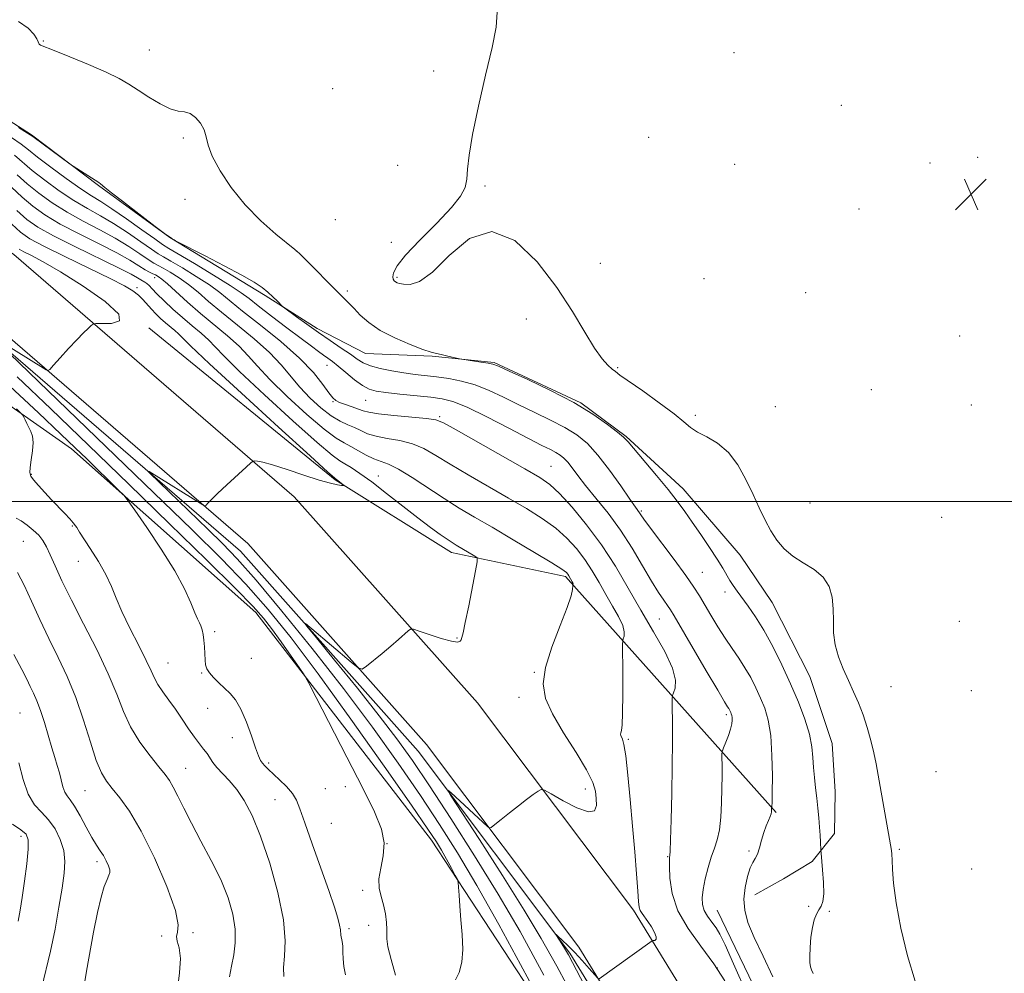
# Model space of a CAD drawing. Extents: x 2122300 to 2125200, y 349800 to 352700.
# Drawn here: x 2123581 to 2123828, y 351382 to 351621 of the extents above; entities that cross this region are included whole.
import ezdxf

# ---------------------------------------------------------------- set-up
doc = ezdxf.new("R2010")
doc.units = 0
doc.header["$MEASUREMENT"] = 0
for name, color, linetype, lineweight in [('32000', 7, 'Continuous', 0), ('DTM HARD BREAKLINE', 7, 'Continuous', 0), ('DTM SPOT ELEVATION', 2, 'Continuous', 13), ('INDEX CONTOUR', 41, 'Continuous', 13), ('INTERMEDIATE CONTOUR', 44, 'Continuous', 0), ('SPOT ELEVATION', 7, 'Continuous', 0)]:
    doc.layers.add(name, color=color, linetype=linetype, lineweight=lineweight)

# ---------------------------------------------------------------- blocks, each defined once
blk = doc.blocks.new('SPOT')
at = {"layer": 'SPOT ELEVATION'}
for p, q in [((-3.91, -3.91), (3.82, 3.81)), ((-1.65, 3.77), (1.72, -3.93))]:
    blk.add_line(p, q, dxfattribs=at)

msp = doc.modelspace()

# ---------------------------------------------------------------- linework, layer by layer
at = {"layer": '32000', "flags": 128}
msp.add_lwpolyline([(2122500, 351500), (2125000, 351500)], dxfattribs=at)
at = {"layer": 'DTM HARD BREAKLINE'}
for points in [[(2124175.55, 350805.52, 838.27), (2124031.83, 350973.68, 838.87), (2123909.96, 351121.02, 842.49), (2123881.13, 351160.04, 843.6), (2123799.48, 351291.93, 847.52), (2123734.75, 351397.44, 852.35), (2123695.65, 351449.48, 855.16), (2123649.69, 351501.21, 857.48), (2123579.32, 351561.94, 861), (2123541.67, 351588.41, 862.3), (2123464.71, 351652.64, 859.39), (2123360.57, 351744.61, 853.66), (2123268.39, 351828.37, 853.96), (2123203.57, 351882.78, 856.57), (2123170.71, 351907.37, 858.48)], [(2124163.02, 350794.82, 838.26), (2124019.21, 350963.09, 838.86), (2123896.95, 351110.89, 842.49), (2123867.45, 351150.82, 843.63), (2123785.42, 351283.32, 847.57), (2123721.08, 351388.21, 852.37), (2123682.84, 351439.08, 855.16), (2123638.06, 351489.49, 857.45), (2123569.14, 351548.96, 860.96), (2123531.64, 351575.32, 862.27), (2123454.01, 351640.11, 859.35), (2123349.6, 351732.32, 853.62), (2123257.53, 351815.97, 853.92), (2123193.28, 351869.9, 856.54), (2123160.78, 351894.23, 858.45)], [(2124160.97, 350793.07, 837.61), (2124017.15, 350961.36, 838.21), (2123894.83, 351109.23, 841.84), (2123865.22, 351149.31, 842.98), (2123783.12, 351281.92, 846.93), (2123718.84, 351386.7, 851.73), (2123680.75, 351437.39, 854.51), (2123636.16, 351487.58, 856.79), (2123567.47, 351546.84, 860.31), (2123530, 351573.19, 861.61), (2123452.27, 351638.06, 858.7), (2123347.81, 351730.31, 852.97), (2123255.76, 351813.95, 853.27), (2123192.68, 351866.89, 855.84)], [(2123360.86, 351711.77, 854.5), (2123385.16, 351688.83, 857.32), (2123422.99, 351651.58, 865.6), (2123484.31, 351590.99, 875.49), (2123527.46, 351559.72, 872.26), (2123593.82, 351513.19, 864.59), (2123640.07, 351472.19, 862.57), (2123684.08, 351415.07, 860.55), (2123713.73, 351369.85, 858.13), (2123763.42, 351286.02, 855.71), (2123843.66, 351163.82, 851.67), (2123897.94, 351090.41, 849.05), (2123926.93, 351056.51, 846.23), (2123967.03, 351008.33, 843.4), (2124005.58, 350965.01, 841.79)], [(2123564.559, 351604.271, 845.565), (2123583.737, 351592.03, 845.915), (2123600.567, 351579.243, 846.055), (2123618.483, 351566.277, 845.985), (2123642.363, 351551.7, 846.195), (2123655.39, 351543.42, 845.635), (2123667.508, 351537.125, 844.935), (2123684.311, 351536.441, 844.095), (2123699.851, 351534.851, 843.885), (2123721.553, 351524.785, 843.955), (2123732.954, 351516.321, 843.885), (2123747.257, 351503.166, 843.395), (2123761.567, 351486.579, 842.835), (2123769.544, 351474.674, 842.905), (2123778.981, 351456.088, 842.835), (2123784.62, 351439.3, 843.045), (2123785.371, 351427.198, 843.185), (2123785.215, 351416.719, 843.395), (2123779.631, 351409.661, 844.375), (2123772.415, 351405.308, 845.425), (2123765.198, 351401.317, 845.425)], [(2123613.21, 351543.6, 859.95), (2123659.91, 351505.41, 858.13), (2123689.12, 351487.25, 856.52), (2123717.69, 351481.2, 854.3), (2123770.55, 351421.94, 845.82)], [(2123755.76, 351397.44, 847.02), (2123779.69, 351347.87, 845.41), (2123814.72, 351288.94, 843.4), (2123861.34, 351216.05, 841.38), (2123887.83, 351176.53, 839.16), (2123893.36, 351167.97, 839.16)]]:
    msp.add_polyline3d(points, dxfattribs=at)
at = {"layer": 'DTM SPOT ELEVATION'}
for p in [(2123586.71, 351615.52, 843.9), (2123613.35, 351613.28, 843.2), (2123760.01, 351612.61, 841.2), (2123684.68, 351608.01, 842.2), (2123659.34, 351603.61, 842.4), (2123786.94, 351599.4, 840.9), (2123621.87, 351591.24, 844.3), (2123738.59, 351591.33, 841.4), (2123821.09, 351586.33, 841.4), (2123675.62, 351584.38, 842.4), (2123760.16, 351584.61, 840.9), (2123809.19, 351584.9, 840.5), (2123697.56, 351579.15, 841.9), (2123622.28, 351575.78, 845.03), (2123791.38, 351573.35, 840.8), (2123660.02, 351570.73, 842.3), (2123650.21, 351562.86, 844.01), (2123674.03, 351565.04, 842.3), (2123726.45, 351559.73, 841.3), (2123614.68, 351556.19, 854.6), (2123675.49, 351556.26, 841.8), (2123752.45, 351555.89, 841.3), (2123610.26, 351553.66, 857.6), (2123662.99, 351552.85, 843.7), (2123777.96, 351552.41, 840.5), (2123707.93, 351545.75, 842.7), (2123816.58, 351541.56, 840.3), (2123657.88, 351534.16, 848.8), (2123730.79, 351533.62, 841.8), (2123794.45, 351528.1, 840.4), (2123659.4, 351525.08, 850.1), (2123667.56, 351525.4, 848.9), (2123770.35, 351523.78, 840.7), (2123819.54, 351524.25, 840.2), (2123686.19, 351521.25, 849.8), (2123750.3, 351521.61, 841.6), (2123714.11, 351508.86, 849.1), (2123583.7, 351506.79, 865.9), (2123670.73, 351506.42, 855.2), (2123779.1, 351499.62, 840.9), (2123736.78, 351497.6, 845.8), (2123594, 351493.82, 866.1), (2123812.13, 351496.07, 840.2), (2123581.67, 351490.05, 869.1), (2123595.48, 351484.97, 866.7), (2123752.09, 351482.27, 845.1), (2123757.74, 351477.33, 844.5), (2123741.3, 351470.49, 848.9), (2123816.56, 351469.95, 840.2), (2123629.67, 351467.33, 863.7), (2123690.54, 351465.77, 856.1), (2123617.97, 351459.51, 865.1), (2123638.9, 351460.62, 863.1), (2123626.44, 351456.97, 864.1), (2123709.93, 351457.11, 854.1), (2123799.36, 351453.55, 841.1), (2123819.51, 351452.55, 840.3), (2123706.04, 351450.87, 854.7), (2123580.87, 351446.98, 873.1), (2123627.92, 351448.12, 864.6), (2123758.05, 351446.53, 848.3), (2123634.15, 351440.77, 864.7), (2123733.49, 351440.35, 851.8), (2123643.27, 351434.42, 863.7), (2123622.43, 351433.1, 867.2), (2123810.64, 351432.19, 840.5), (2123597.16, 351427.42, 870.9), (2123657.5, 351427.96, 862.5), (2123662.48, 351428.45, 862.6), (2123722.68, 351427.88, 854.6), (2123644.83, 351425.16, 865.1), (2123658.95, 351419.27, 862.6), (2123581.11, 351416.02, 876.5), (2123672.96, 351414.19, 862.1), (2123763.74, 351412.34, 846.2), (2123801.45, 351412.7, 841.8), (2123600.17, 351409.64, 872.4), (2123743.36, 351410.94, 850.1), (2123819.59, 351407.84, 840.9), (2123666.85, 351402.43, 862.3), (2123778.74, 351398.47, 844.1), (2123783.9, 351397.15, 843.9), (2123663.37, 351392.8, 863.7), (2123668.32, 351393.65, 862.5), (2123616.39, 351390.99, 870.1), (2123624.27, 351391.8, 869.8), (2123755.85, 351382.93, 850.2)]:
    msp.add_point(p, dxfattribs=at)
at = {"layer": 'INDEX CONTOUR'}
for points in [[(2123757.676, 351379.777, 850), (2123754.931, 351384.038, 850), (2123751.701, 351388.43, 850), (2123748.495, 351392.888, 850), (2123745.943, 351397.351, 850), (2123744.504, 351401.69, 850), (2123743.936, 351405.523, 850), (2123743.824, 351408.404, 850), (2123743.821, 351410.037, 850), (2123743.845, 351410.728, 850), (2123743.923, 351411.181, 850), (2123743.984, 351412.277, 850), (2123744.085, 351415.095, 850), (2123744.233, 351420.178, 850), (2123744.392, 351426.723, 850), (2123744.512, 351433.597, 850), (2123744.556, 351439.796, 850), (2123744.547, 351444.851, 850), (2123744.519, 351448.427, 850), (2123744.515, 351450.376, 850), (2123744.6, 351451.307, 850), (2123744.847, 351452.018, 850), (2123745.23, 351453.21, 850), (2123745.316, 351455.2, 850), (2123744.574, 351458.206, 850), (2123742.641, 351462.345, 850), (2123739.838, 351467.326, 850), (2123736.654, 351472.756, 850), (2123733.47, 351478.291, 850), (2123730.23, 351483.78, 850), (2123726.768, 351489.122, 850), (2123723.025, 351494.168, 850), (2123719.357, 351498.587, 850), (2123716.224, 351502.004, 850), (2123713.825, 351504.255, 850), (2123711.307, 351506.025, 850), (2123707.554, 351508.211, 850), (2123690.301, 351517.982, 850), (2123687.145, 351519.73, 850), (2123685.155, 351520.509, 850), (2123682.81, 351520.855, 850), (2123674.636, 351521.608, 850), (2123670.787, 351522.01, 850), (2123668.386, 351522.381, 850), (2123666.984, 351522.761, 850), (2123665.798, 351523.211, 850), (2123664.242, 351523.762, 850), (2123662.523, 351524.347, 850), (2123661.042, 351524.87, 850), (2123660.066, 351525.314, 850), (2123659.317, 351525.977, 850), (2123658.381, 351527.233, 850), (2123656.868, 351529.372, 850), (2123654.489, 351532.339, 850), (2123650.979, 351535.99, 850), (2123646.282, 351540.117, 850), (2123641.185, 351544.234, 850), (2123636.683, 351547.791, 850), (2123630.981, 351552.423, 850), (2123628.389, 351554.328, 850), (2123625.104, 351556.477, 850), (2123621.626, 351558.613, 850), (2123618.719, 351560.325, 850), (2123616.883, 351561.37, 850), (2123615.544, 351562.163, 850), (2123613.859, 351563.29, 850), (2123611.21, 351565.157, 850), (2123607.874, 351567.472, 850), (2123604.353, 351569.766, 850), (2123601.024, 351571.706, 850), (2123597.777, 351573.505, 850), (2123594.376, 351575.514, 850), (2123590.699, 351577.962, 850), (2123587.075, 351580.601, 850), (2123583.947, 351583.06, 850), (2123579.478, 351586.891, 850)], [(2123575.361, 351540.489, 860), (2123587.42, 351533.05, 860), (2123587.87, 351532.855, 860), (2123588.358, 351533.144, 860), (2123589.303, 351534.168, 860), (2123590.977, 351536.042, 860), (2123593.071, 351538.36, 860), (2123595.128, 351540.585, 860), (2123596.775, 351542.283, 860), (2123597.966, 351543.444, 860), (2123598.737, 351544.161, 860), (2123599.217, 351544.53, 860), (2123599.897, 351544.657, 860), (2123601.359, 351544.652, 860), (2123603.794, 351544.699, 860), (2123605.826, 351545.296, 860), (2123605.686, 351547.014, 860), (2123602.215, 351550.166, 860), (2123596.692, 351554.024, 860), (2123591.003, 351557.598, 860), (2123586.666, 351560.121, 860), (2123583.72, 351561.693, 860), (2123581.833, 351562.638, 860), (2123580.645, 351563.29, 860)], [(2123690.117, 351379.969, 860), (2123691.047, 351381.863, 860), (2123691.754, 351384.389, 860), (2123691.952, 351387.648, 860), (2123691.774, 351391.339, 860), (2123691.456, 351395.063, 860), (2123691.193, 351398.453, 860), (2123691.012, 351401.259, 860), (2123690.901, 351403.263, 860), (2123690.815, 351404.392, 860), (2123690.596, 351405.156, 860), (2123690.057, 351406.211, 860), (2123689.082, 351408.02, 860), (2123687.847, 351410.285, 860), (2123686.598, 351412.516, 860), (2123685.353, 351414.584, 860), (2123683.218, 351417.791, 860), (2123679.066, 351423.801, 860), (2123672.235, 351433.59, 860), (2123663.903, 351445.392, 860), (2123655.712, 351456.752, 860), (2123648.899, 351465.794, 860), (2123643.092, 351472.949, 860), (2123637.517, 351479.224, 860), (2123631.4, 351485.603, 860), (2123623.972, 351492.97, 860), (2123614.465, 351502.189, 860), (2123575.821, 351539.431, 860)], [(2123620.356, 351377.637, 870), (2123620.894, 351381.734, 870), (2123621.129, 351385.375, 870), (2123620.835, 351387.992, 870), (2123620.338, 351389.726, 870), (2123620.102, 351390.899, 870), (2123620.376, 351391.947, 870), (2123620.564, 351393.775, 870), (2123619.854, 351397.403, 870), (2123617.696, 351403.407, 870), (2123614.579, 351410.59, 870), (2123611.25, 351417.307, 870), (2123608.33, 351422.28, 870), (2123605.924, 351425.673, 870), (2123604.01, 351428.012, 870), (2123602.529, 351429.865, 870), (2123601.278, 351431.953, 870), (2123600.018, 351435.039, 870), (2123598.552, 351439.624, 870), (2123596.84, 351445.164, 870), (2123594.887, 351450.854, 870), (2123592.712, 351456.069, 870), (2123590.408, 351460.9, 870), (2123588.087, 351465.62, 870), (2123585.851, 351470.395, 870), (2123583.767, 351474.975, 870), (2123581.893, 351479.006, 870), (2123580.251, 351482.215, 870)]]:
    msp.add_polyline3d(points, dxfattribs=at)
at = {"layer": 'INTERMEDIATE CONTOUR'}
for points in [[(2123805.48, 351379.634, 842), (2123803.535, 351386.018, 842), (2123801.86, 351392.977, 842), (2123800.641, 351399.351, 842), (2123799.994, 351404.23, 842), (2123799.758, 351407.678, 842), (2123799.701, 351410.007, 842), (2123799.635, 351411.519, 842), (2123799.537, 351412.478, 842), (2123796.176, 351431.373, 842), (2123795.643, 351434.185, 842), (2123795.046, 351436.98, 842), (2123794.3, 351440.067, 842), (2123793.403, 351443.322, 842), (2123792.375, 351446.512, 842), (2123791.237, 351449.469, 842), (2123790.006, 351452.278, 842), (2123788.698, 351455.084, 842), (2123787.361, 351458.002, 842), (2123786.172, 351461.009, 842), (2123785.339, 351464.049, 842), (2123784.99, 351467.075, 842), (2123784.933, 351470.075, 842), (2123784.897, 351473.048, 842), (2123784.616, 351475.964, 842), (2123783.854, 351478.689, 842), (2123782.383, 351481.059, 842), (2123780.095, 351482.984, 842), (2123777.374, 351484.645, 842), (2123774.726, 351486.296, 842), (2123772.544, 351488.149, 842), (2123770.772, 351490.263, 842), (2123769.242, 351492.657, 842), (2123767.797, 351495.355, 842), (2123766.335, 351498.389, 842), (2123764.765, 351501.796, 842), (2123763, 351505.527, 842), (2123760.965, 351509.197, 842), (2123758.587, 351512.338, 842), (2123755.874, 351514.611, 842), (2123753.152, 351516.2, 842), (2123750.827, 351517.42, 842), (2123749.107, 351518.588, 842), (2123747.407, 351520.019, 842), (2123744.946, 351522.033, 842), (2123741.249, 351524.778, 842), (2123737.084, 351527.736, 842), (2123731.374, 351531.742, 842), (2123730.226, 351532.588, 842), (2123729.406, 351533.246, 842), (2123728.343, 351534.184, 842), (2123726.886, 351535.798, 842), (2123724.994, 351538.467, 842), (2123722.597, 351542.464, 842), (2123719.519, 351547.632, 842), (2123715.554, 351553.708, 842), (2123710.608, 351560.171, 842), (2123705.014, 351565.462, 842), (2123699.219, 351567.761, 842), (2123693.638, 351565.954, 842), (2123688.578, 351561.744, 842), (2123684.318, 351557.534, 842), (2123681.064, 351555.196, 842), (2123678.72, 351554.459, 842), (2123677.119, 351554.516, 842), (2123676.091, 351554.699, 842), (2123675.462, 351554.887, 842), (2123675.059, 351555.098, 842), (2123674.745, 351555.363, 842), (2123674.522, 351555.765, 842), (2123674.431, 351556.403, 842), (2123674.593, 351557.414, 842), (2123675.464, 351559.092, 842), (2123677.579, 351561.769, 842), (2123681.194, 351565.577, 842), (2123685.432, 351569.856, 842), (2123689.131, 351573.743, 842), (2123691.413, 351576.615, 842), (2123692.51, 351578.799, 842), (2123692.939, 351580.863, 842), (2123693.177, 351583.376, 842), (2123693.565, 351586.929, 842), (2123694.411, 351592.12, 842), (2123695.891, 351599.191, 842), (2123697.675, 351606.974, 842), (2123699.303, 351613.948, 842), (2123700.353, 351619.017, 842), (2123700.554, 351622.778, 842)], [(2123779.88, 351381.624, 844), (2123779.463, 351382.489, 844), (2123779.183, 351383.295, 844), (2123779.02, 351384.326, 844), (2123778.981, 351385.884, 844), (2123779.075, 351388.138, 844), (2123779.302, 351390.729, 844), (2123779.66, 351393.165, 844), (2123780.14, 351395.062, 844), (2123780.7, 351396.465, 844), (2123781.291, 351397.526, 844), (2123781.854, 351398.449, 844), (2123782.296, 351399.639, 844), (2123782.515, 351401.551, 844), (2123782.454, 351404.423, 844), (2123782.222, 351407.613, 844), (2123781.827, 351411.776, 844), (2123781.765, 351412.564, 844), (2123781.683, 351414.54, 844), (2123781.598, 351416.263, 844), (2123781.463, 351418.337, 844), (2123781.271, 351420.633, 844), (2123781.028, 351423.077, 844), (2123780.747, 351425.606, 844), (2123780.445, 351428.164, 844), (2123780.163, 351430.719, 844), (2123779.948, 351433.248, 844), (2123779.8, 351435.77, 844), (2123779.532, 351438.485, 844), (2123778.91, 351441.639, 844), (2123777.76, 351445.405, 844), (2123776.143, 351449.682, 844), (2123774.18, 351454.296, 844), (2123771.992, 351459.048, 844), (2123769.71, 351463.636, 844), (2123767.467, 351467.732, 844), (2123765.383, 351471.085, 844), (2123763.532, 351473.746, 844), (2123760.751, 351477.511, 844), (2123759.777, 351478.912, 844), (2123758.948, 351480.215, 844), (2123757.154, 351483.301, 844), (2123755.772, 351485.552, 844), (2123753.867, 351488.478, 844), (2123751.678, 351491.734, 844), (2123749.534, 351494.856, 844), (2123747.644, 351497.537, 844), (2123745.742, 351500.094, 844), (2123743.44, 351503.002, 844), (2123740.525, 351506.532, 844), (2123733.437, 351514.947, 844), (2123732.306, 351516.131, 844), (2123730.804, 351517.411, 844), (2123728.278, 351519.365, 844), (2123724.6, 351521.919, 844), (2123719.776, 351524.836, 844), (2123714.001, 351527.855, 844), (2123708.234, 351530.614, 844), (2123703.623, 351532.724, 844), (2123700.949, 351533.925, 844), (2123699.528, 351534.467, 844), (2123698.308, 351534.724, 844), (2123696.51, 351534.999, 844), (2123691.715, 351535.674, 844), (2123691.124, 351535.782, 844), (2123687.863, 351536.575, 844), (2123686.494, 351536.88, 844), (2123685.357, 351537.113, 844), (2123684.028, 351537.458, 844), (2123681.932, 351538.159, 844), (2123678.714, 351539.388, 844), (2123674.907, 351541.039, 844), (2123671.265, 351542.937, 844), (2123668.384, 351544.905, 844), (2123666.246, 351546.778, 844), (2123664.675, 351548.39, 844), (2123663.448, 351549.681, 844), (2123662.152, 351551.012, 844), (2123650.956, 351562.193, 844), (2123649.791, 351563.24, 844), (2123645.053, 351567.106, 844), (2123641.257, 351570.448, 844), (2123637.323, 351574.428, 844), (2123633.838, 351578.744, 844), (2123631.048, 351582.964, 844), (2123629.113, 351586.62, 844), (2123628.08, 351589.384, 844), (2123627.557, 351591.467, 844), (2123627.041, 351593.217, 844), (2123626.142, 351594.886, 844), (2123624.923, 351596.333, 844), (2123623.562, 351597.319, 844), (2123622.168, 351597.731, 844), (2123620.582, 351597.96, 844), (2123618.577, 351598.519, 844), (2123616.028, 351599.771, 844), (2123613.22, 351601.467, 844), (2123610.54, 351603.207, 844), (2123608.203, 351604.701, 844), (2123605.73, 351606.107, 844), (2123602.471, 351607.695, 844), (2123598.071, 351609.621, 844), (2123593.345, 351611.586, 844), (2123589.403, 351613.18, 844), (2123586.04, 351614.525, 844), (2123585.715, 351614.717, 844), (2123585.577, 351614.935, 844), (2123585.405, 351615.34, 844), (2123585.051, 351616.071, 844), (2123584.332, 351617.223, 844), (2123582.921, 351618.718, 844), (2123580.455, 351620.437, 844)], [(2123769.78, 351380.732, 846), (2123767.354, 351385.901, 846), (2123765.054, 351390.647, 846), (2123763.497, 351394.411, 846), (2123762.693, 351397.46, 846), (2123762.502, 351400.267, 846), (2123762.776, 351403.162, 846), (2123763.346, 351405.894, 846), (2123764.04, 351408.071, 846), (2123764.711, 351409.453, 846), (2123765.33, 351410.417, 846), (2123765.893, 351411.498, 846), (2123766.406, 351413.085, 846), (2123766.909, 351415.002, 846), (2123767.447, 351416.929, 846), (2123768.042, 351418.598, 846), (2123768.616, 351419.947, 846), (2123769.064, 351420.966, 846), (2123769.314, 351421.663, 846), (2123769.411, 351422.121, 846), (2123769.429, 351422.442, 846), (2123769.439, 351423.22, 846), (2123769.464, 351423.286, 846), (2123769.509, 351423.518, 846), (2123769.564, 351424.496, 846), (2123769.613, 351426.91, 846), (2123769.628, 351431.139, 846), (2123769.525, 351436.322, 846), (2123769.203, 351441.29, 846), (2123768.591, 351445.151, 846), (2123767.728, 351448.119, 846), (2123766.678, 351450.684, 846), (2123765.495, 351453.242, 846), (2123764.188, 351455.809, 846), (2123762.754, 351458.306, 846), (2123761.192, 351460.697, 846), (2123759.519, 351463.106, 846), (2123757.756, 351465.702, 846), (2123755.941, 351468.572, 846), (2123754.195, 351471.479, 846), (2123751.362, 351476.302, 846), (2123749.934, 351478.54, 846), (2123747.891, 351481.462, 846), (2123744.966, 351485.431, 846), (2123739.025, 351493.35, 846), (2123737.402, 351495.562, 846), (2123736.641, 351496.653, 846), (2123736.3, 351497.165, 846), (2123735.26, 351498.613, 846), (2123733.878, 351500.606, 846), (2123731.609, 351503.914, 846), (2123728.787, 351507.89, 846), (2123725.875, 351511.653, 846), (2123723.201, 351514.533, 846), (2123720.546, 351516.709, 846), (2123717.554, 351518.571, 846), (2123713.98, 351520.44, 846), (2123710.029, 351522.354, 846), (2123706.016, 351524.281, 846), (2123702.195, 351526.167, 846), (2123698.568, 351527.882, 846), (2123695.073, 351529.272, 846), (2123691.672, 351530.232, 846), (2123688.421, 351530.848, 846), (2123685.398, 351531.254, 846), (2123679.968, 351531.888, 846), (2123677.19, 351532.266, 846), (2123674.191, 351532.764, 846), (2123671.256, 351533.367, 846), (2123668.769, 351534.046, 846), (2123666.962, 351534.797, 846), (2123665.469, 351535.716, 846), (2123663.77, 351536.927, 846), (2123661.477, 351538.509, 846), (2123658.716, 351540.381, 846), (2123655.744, 351542.422, 846), (2123652.825, 351544.488, 846), (2123650.261, 351546.345, 846), (2123647.309, 351548.521, 846), (2123646.764, 351548.968, 846), (2123645.43, 351550.296, 846), (2123644.307, 351551.385, 846), (2123643.026, 351552.555, 846), (2123641.607, 351553.706, 846), (2123639.626, 351555.033, 846), (2123636.543, 351556.809, 846), (2123632.118, 351559.16, 846), (2123627.298, 351561.638, 846), (2123620.22, 351565.228, 846), (2123619.903, 351565.407, 846), (2123619.519, 351565.639, 846), (2123618.93, 351566.013, 846), (2123618.12, 351566.556, 846), (2123617.116, 351567.262, 846), (2123614.753, 351568.979, 846), (2123606.569, 351575.319, 846), (2123603.801, 351577.484, 846), (2123602.18, 351578.777, 846), (2123601.058, 351579.724, 846), (2123600.636, 351580.006, 846), (2123594.231, 351584.098, 846), (2123593.492, 351584.615, 846), (2123584.069, 351591.59, 846), (2123582.785, 351592.439, 846), (2123580.476, 351593.857, 846)], [(2123763.27, 351376.308, 848), (2123759.9, 351384.054, 848), (2123757.768, 351388.816, 848), (2123756.47, 351391.446, 848), (2123755.487, 351393.033, 848), (2123754.425, 351394.477, 848), (2123753.371, 351395.943, 848), (2123752.532, 351397.411, 848), (2123752.074, 351398.898, 848), (2123751.994, 351400.582, 848), (2123752.248, 351402.679, 848), (2123752.782, 351405.302, 848), (2123753.503, 351408.147, 848), (2123754.308, 351410.808, 848), (2123755.103, 351413.027, 848), (2123755.811, 351415.135, 848), (2123756.363, 351417.616, 848), (2123756.711, 351420.797, 848), (2123756.894, 351424.407, 848), (2123756.97, 351428.019, 848), (2123756.993, 351431.252, 848), (2123756.989, 351433.889, 848), (2123756.974, 351435.754, 848), (2123756.981, 351436.793, 848), (2123757.09, 351437.437, 848), (2123757.395, 351438.238, 848), (2123757.94, 351439.593, 848), (2123758.583, 351441.279, 848), (2123759.129, 351442.919, 848), (2123759.433, 351444.211, 848), (2123759.531, 351445.16, 848), (2123759.505, 351445.847, 848), (2123759.425, 351446.35, 848), (2123759.312, 351446.737, 848), (2123759.175, 351447.072, 848), (2123759.021, 351447.405, 848), (2123758.851, 351447.74, 848), (2123758.664, 351448.066, 848), (2123758.382, 351448.511, 848), (2123757.619, 351449.761, 848), (2123755.909, 351452.638, 848), (2123753.022, 351457.561, 848), (2123744.995, 351471.312, 848), (2123744.051, 351472.866, 848), (2123743.345, 351473.895, 848), (2123742.389, 351475.217, 848), (2123741.047, 351477.179, 848), (2123739.274, 351480.013, 848), (2123737.048, 351483.828, 848), (2123734.429, 351488.258, 848), (2123731.502, 351492.815, 848), (2123728.389, 351497.073, 848), (2123725.37, 351500.852, 848), (2123722.765, 351504.036, 848), (2123720.806, 351506.544, 848), (2123719.379, 351508.446, 848), (2123718.285, 351509.851, 848), (2123717.336, 351510.873, 848), (2123716.394, 351511.645, 848), (2123715.332, 351512.306, 848), (2123713.959, 351513.025, 848), (2123711.824, 351514.094, 848), (2123708.41, 351515.837, 848), (2123703.485, 351518.403, 848), (2123697.956, 351521.249, 848), (2123693.015, 351523.657, 848), (2123689.492, 351525.098, 848), (2123686.778, 351525.799, 848), (2123683.906, 351526.171, 848), (2123676.182, 351526.957, 848), (2123672.656, 351527.329, 848), (2123670.2, 351527.663, 848), (2123668.447, 351528.161, 848), (2123666.794, 351529.081, 848), (2123664.797, 351530.57, 848), (2123662.653, 351532.328, 848), (2123660.715, 351533.943, 848), (2123659.239, 351535.111, 848), (2123658.081, 351535.959, 848), (2123656.998, 351536.72, 848), (2123655.733, 351537.631, 848), (2123653.968, 351538.937, 848), (2123651.374, 351540.887, 848), (2123647.817, 351543.585, 848), (2123643.947, 351546.542, 848), (2123640.614, 351549.127, 848), (2123638.343, 351550.922, 848), (2123636.376, 351552.388, 848), (2123633.634, 351554.202, 848), (2123629.431, 351556.803, 848), (2123624.668, 351559.676, 848), (2123618.229, 351563.493, 848), (2123616.641, 351564.49, 848), (2123614.67, 351565.867, 848), (2123611.462, 351568.176, 848), (2123607.58, 351570.95, 848), (2123603.943, 351573.469, 848), (2123601.187, 351575.24, 848), (2123598.825, 351576.686, 848), (2123596.089, 351578.461, 848), (2123592.481, 351581, 848), (2123588.579, 351583.869, 848), (2123585.234, 351586.422, 848), (2123582.986, 351588.216, 848), (2123581.152, 351589.649, 848), (2123578.739, 351591.326, 848)], [(2123726.21, 351380.248, 852), (2123738.841, 351389.355, 852), (2123739.458, 351389.749, 852), (2123739.757, 351389.826, 852), (2123740.135, 351389.898, 852), (2123740.467, 351390.165, 852), (2123740.495, 351390.803, 852), (2123740.044, 351391.909, 852), (2123739.259, 351393.276, 852), (2123738.368, 351394.623, 852), (2123736.921, 351396.623, 852), (2123736.465, 351397.396, 852), (2123736.207, 351398.229, 852), (2123736.045, 351399.651, 852), (2123735.853, 351402.282, 852), (2123735.529, 351406.554, 852), (2123735.084, 351412.149, 852), (2123734.553, 351418.562, 852), (2123733.974, 351425.232, 852), (2123733.391, 351431.379, 852), (2123732.849, 351436.168, 852), (2123732.389, 351439.017, 852), (2123732.023, 351440.371, 852), (2123731.599, 351441.282, 852), (2123731.546, 351441.611, 852), (2123731.598, 351441.987, 852), (2123731.743, 351442.586, 852), (2123731.922, 351443.994, 852), (2123732.062, 351446.901, 852), (2123732.112, 351451.628, 852), (2123732.097, 351457.017, 852), (2123732.044, 351464.082, 852), (2123732.084, 351465.132, 852), (2123732.216, 351465.591, 852), (2123732.421, 351466.229, 852), (2123732.467, 351467.293, 852), (2123732.07, 351468.901, 852), (2123731.036, 351471.115, 852), (2123729.537, 351473.779, 852), (2123727.834, 351476.683, 852), (2123726.13, 351479.644, 852), (2123724.397, 351482.58, 852), (2123722.546, 351485.437, 852), (2123720.483, 351488.172, 852), (2123718.097, 351490.788, 852), (2123715.271, 351493.298, 852), (2123711.904, 351495.737, 852), (2123707.965, 351498.217, 852), (2123703.438, 351500.868, 852), (2123693.338, 351506.673, 852), (2123688.805, 351509.35, 852), (2123685.199, 351511.561, 852), (2123682.199, 351513.274, 852), (2123679.306, 351514.502, 852), (2123676.168, 351515.294, 852), (2123673.017, 351515.838, 852), (2123670.227, 351516.356, 852), (2123668.063, 351517.018, 852), (2123666.342, 351517.778, 852), (2123664.767, 351518.538, 852), (2123663.079, 351519.262, 852), (2123661.16, 351520.161, 852), (2123658.927, 351521.507, 852), (2123656.357, 351523.488, 852), (2123653.656, 351525.95, 852), (2123651.09, 351528.651, 852), (2123646.42, 351534.288, 852), (2123643.465, 351537.402, 852), (2123639.638, 351540.801, 852), (2123635.405, 351544.256, 852), (2123631.424, 351547.466, 852), (2123628.188, 351550.2, 852), (2123625.536, 351552.495, 852), (2123623.144, 351554.453, 852), (2123620.778, 351556.152, 852), (2123618.583, 351557.55, 852), (2123616.797, 351558.58, 852), (2123615.537, 351559.246, 852), (2123614.446, 351559.837, 852), (2123613.047, 351560.713, 852), (2123610.958, 351562.139, 852), (2123608.168, 351563.995, 852), (2123604.762, 351566.063, 852), (2123600.862, 351568.172, 852), (2123596.729, 351570.324, 852), (2123592.662, 351572.567, 852), (2123588.917, 351574.925, 852), (2123585.571, 351577.332, 852), (2123582.66, 351579.699, 852), (2123580.16, 351581.959, 852)], [(2123720.378, 351374.362, 854), (2123715.55, 351383.393, 854), (2123711.654, 351390.368, 854), (2123707.39, 351397.47, 854), (2123701.903, 351406.182, 854), (2123696.124, 351415.173, 854), (2123688.877, 351426.366, 854), (2123688.234, 351427.548, 854), (2123688.951, 351426.97, 854), (2123698.118, 351418.502, 854), (2123698.601, 351418.137, 854), (2123699.086, 351418.251, 854), (2123699.986, 351418.942, 854), (2123701.591, 351420.242, 854), (2123703.68, 351421.915, 854), (2123705.904, 351423.658, 854), (2123707.95, 351425.209, 854), (2123709.648, 351426.457, 854), (2123710.863, 351427.332, 854), (2123711.603, 351427.749, 854), (2123712.453, 351427.566, 854), (2123714.142, 351426.625, 854), (2123717.1, 351424.933, 854), (2123720.564, 351423.153, 854), (2123723.47, 351422.112, 854), (2123725.026, 351422.406, 854), (2123725.502, 351423.71, 854), (2123725.441, 351425.467, 854), (2123725.218, 351427.298, 854), (2123724.556, 351429.537, 854), (2123723.015, 351432.693, 854), (2123720.365, 351437.053, 854), (2123717.227, 351442.003, 854), (2123714.436, 351446.709, 854), (2123712.684, 351450.607, 854), (2123712.101, 351454.224, 854), (2123712.678, 351458.359, 854), (2123714.289, 351463.501, 854), (2123716.345, 351468.887, 854), (2123718.143, 351473.446, 854), (2123719.15, 351476.371, 854), (2123719.517, 351477.924, 854), (2123719.562, 351478.967, 854), (2123719.568, 351479.104, 854), (2123719.611, 351479.247, 854), (2123719.617, 351479.386, 854), (2123719.566, 351479.596, 854), (2123719.431, 351479.885, 854), (2123718.565, 351481.38, 854), (2123718.323, 351481.753, 854), (2123717.941, 351482.177, 854), (2123716.837, 351482.988, 854), (2123714.317, 351484.592, 854), (2123709.983, 351487.22, 854), (2123704.624, 351490.409, 854), (2123699.322, 351493.525, 854), (2123694.894, 351496.104, 854), (2123691.069, 351498.37, 854), (2123687.31, 351500.717, 854), (2123679.243, 351506.04, 854), (2123675.802, 351508.15, 854), (2123673.287, 351509.383, 854), (2123669.667, 351510.702, 854), (2123667.745, 351511.653, 854), (2123663.851, 351513.83, 854), (2123662.166, 351514.687, 854), (2123660.162, 351515.893, 854), (2123657.173, 351518.146, 854), (2123652.825, 351521.865, 854), (2123647.913, 351526.351, 854), (2123643.524, 351530.623, 854), (2123640.427, 351533.947, 854), (2123638.138, 351536.564, 854), (2123635.854, 351538.961, 854), (2123632.964, 351541.529, 854), (2123626.164, 351547.141, 854), (2123622.914, 351549.989, 854), (2123617.898, 351554.579, 854), (2123616.451, 351555.826, 854), (2123615.54, 351556.487, 854), (2123614.874, 351556.835, 854), (2123614.191, 351557.122, 854), (2123613.348, 351557.51, 854), (2123612.236, 351558.135, 854), (2123610.705, 351559.12, 854), (2123608.461, 351560.517, 854), (2123605.172, 351562.361, 854), (2123600.699, 351564.638, 854), (2123595.681, 351567.143, 854), (2123590.949, 351569.62, 854), (2123587.135, 351571.887, 854), (2123584.067, 351574.063, 854), (2123581.374, 351576.337, 854), (2123578.746, 351578.83, 854)], [(2123712.327, 351381.136, 856), (2123706.315, 351392.093, 856), (2123700.842, 351401.513, 856), (2123694.926, 351411.117, 856), (2123688.939, 351420.477, 856), (2123683.588, 351428.632, 856), (2123679.306, 351434.989, 856), (2123675.429, 351440.435, 856), (2123671.017, 351446.228, 856), (2123665.501, 351453.162, 856), (2123659.802, 351460.188, 856), (2123655.213, 351465.795, 856), (2123652.769, 351468.81, 856), (2123652.475, 351469.404, 856), (2123654.077, 351468.087, 856), (2123663.947, 351459.674, 856), (2123665.733, 351458.235, 856), (2123666.723, 351457.974, 856), (2123667.766, 351458.669, 856), (2123671.693, 351461.877, 856), (2123673.921, 351463.734, 856), (2123675.813, 351465.357, 856), (2123678.262, 351467.534, 856), (2123678.862, 351467.984, 856), (2123679.578, 351467.979, 856), (2123681.022, 351467.514, 856), (2123683.558, 351466.647, 856), (2123686.558, 351465.672, 856), (2123689.142, 351464.949, 856), (2123690.651, 351464.741, 856), (2123691.301, 351464.937, 856), (2123691.528, 351465.335, 856), (2123691.715, 351465.877, 856), (2123692.029, 351467.082, 856), (2123692.586, 351469.613, 856), (2123693.439, 351473.795, 856), (2123695.185, 351482.632, 856), (2123695.596, 351484.903, 856), (2123695.545, 351485.859, 856), (2123694.989, 351486.321, 856), (2123690.327, 351489.07, 856), (2123689.322, 351489.685, 856), (2123688.053, 351490.515, 856), (2123686.261, 351491.749, 856), (2123683.834, 351493.502, 856), (2123680.695, 351495.872, 856), (2123676.875, 351498.854, 856), (2123672.827, 351502.034, 856), (2123669.109, 351504.9, 856), (2123666.163, 351507.048, 856), (2123663.966, 351508.522, 856), (2123662.375, 351509.477, 856), (2123661.088, 351510.217, 856), (2123659.143, 351511.638, 856), (2123655.418, 351514.784, 856), (2123649.293, 351520.242, 856), (2123642.17, 351526.752, 856), (2123635.957, 351532.596, 856), (2123632.056, 351536.484, 856), (2123629.856, 351538.841, 856), (2123628.242, 351540.52, 856), (2123626.317, 351542.232, 856), (2123624.045, 351544.11, 856), (2123621.61, 351546.143, 856), (2123619.196, 351548.283, 856), (2123617.002, 351550.341, 856), (2123615.23, 351552.086, 856), (2123614.016, 351553.35, 856), (2123613.234, 351554.19, 856), (2123612.693, 351554.722, 856), (2123612.224, 351555.062, 856), (2123611.184, 351555.634, 856), (2123610.382, 351556.124, 856), (2123608.746, 351557.042, 856), (2123605.581, 351558.658, 856), (2123594.633, 351563.962, 856), (2123589.236, 351566.672, 856), (2123585.353, 351568.85, 856), (2123582.563, 351570.794, 856), (2123580.087, 351572.976, 856)], [(2123710.977, 351375.497, 858), (2123706.47, 351383.872, 858), (2123700.999, 351393.898, 858), (2123695.504, 351403.693, 858), (2123690.669, 351411.866, 858), (2123686.144, 351419.011, 858), (2123681.327, 351426.216, 858), (2123675.721, 351434.35, 858), (2123669.272, 351443.395, 858), (2123662.032, 351453.114, 858), (2123654.206, 351463.134, 858), (2123646.584, 351472.529, 858), (2123640.107, 351480.241, 858), (2123635.384, 351485.593, 858), (2123631.693, 351489.457, 858), (2123627.982, 351493.087, 858), (2123613.415, 351507.125, 858), (2123612.859, 351507.723, 858), (2123613.242, 351507.524, 858), (2123626.75, 351499.145, 858), (2123627.279, 351498.943, 858), (2123627.544, 351499.126, 858), (2123627.964, 351499.585, 858), (2123628.83, 351500.464, 858), (2123630.399, 351501.975, 858), (2123632.767, 351504.185, 858), (2123637.572, 351508.604, 858), (2123638.801, 351509.714, 858), (2123639.365, 351510.121, 858), (2123639.747, 351510.174, 858), (2123640.415, 351510.129, 858), (2123641.77, 351509.877, 858), (2123644.2, 351509.215, 858), (2123647.874, 351508.038, 858), (2123652.096, 351506.635, 858), (2123655.957, 351505.393, 858), (2123658.741, 351504.609, 858), (2123660.513, 351504.214, 858), (2123661.535, 351504.048, 858), (2123662.04, 351503.984, 858), (2123662.149, 351504.022, 858), (2123661.955, 351504.196, 858), (2123660.164, 351505.595, 858), (2123660.06, 351505.658, 858), (2123659.761, 351505.905, 858), (2123658.094, 351507.402, 858), (2123653.663, 351511.423, 858), (2123645.761, 351518.619, 858), (2123636.427, 351527.153, 858), (2123628.39, 351534.569, 858), (2123623.684, 351539.021, 858), (2123621.574, 351541.117, 858), (2123620.631, 351542.08, 858), (2123619.68, 351542.925, 858), (2123617.357, 351544.855, 858), (2123616.152, 351545.929, 858), (2123614.976, 351547.062, 858), (2123613.848, 351548.242, 858), (2123611.703, 351550.644, 858), (2123610.569, 351551.769, 858), (2123609.208, 351552.84, 858), (2123607.061, 351554.132, 858), (2123603.471, 351555.983, 858), (2123598.13, 351558.576, 858), (2123592.117, 351561.462, 858), (2123586.86, 351564.035, 858), (2123583.375, 351565.905, 858), (2123581.034, 351567.537, 858), (2123578.8, 351569.614, 858)], [(2123675.069, 351381.196, 862), (2123673.978, 351385.127, 862), (2123673.19, 351388.316, 862), (2123672.873, 351390.262, 862), (2123672.863, 351391.459, 862), (2123672.914, 351392.648, 862), (2123672.821, 351394.392, 862), (2123672.542, 351396.546, 862), (2123672.073, 351398.786, 862), (2123671.463, 351400.881, 862), (2123670.963, 351402.973, 862), (2123670.876, 351405.296, 862), (2123671.359, 351408.025, 862), (2123671.994, 351411.087, 862), (2123672.219, 351414.353, 862), (2123671.55, 351417.838, 862), (2123669.808, 351422.158, 862), (2123666.896, 351428.076, 862), (2123662.9, 351435.901, 862), (2123655.208, 351450.816, 862), (2123653.235, 351454.599, 862), (2123652.118, 351456.552, 862), (2123650.898, 351458.348, 862), (2123648.876, 351461.239, 862), (2123646.379, 351464.783, 862), (2123643.993, 351468.116, 862), (2123641.993, 351470.744, 862), (2123639.401, 351473.655, 862), (2123634.927, 351478.208, 862), (2123627.684, 351485.354, 862), (2123618.394, 351494.422, 862), (2123608.179, 351504.334, 862), (2123598.053, 351514.119, 862), (2123588.576, 351523.238, 862), (2123580.198, 351531.26, 862)], [(2123662.54, 351381.23, 864), (2123662.146, 351383.317, 864), (2123661.963, 351385.238, 864), (2123661.895, 351386.973, 864), (2123661.825, 351388.446, 864), (2123661.672, 351389.609, 864), (2123661.341, 351391.216, 864), (2123661.239, 351392.572, 864), (2123661.056, 351393.689, 864), (2123660.609, 351395.455, 864), (2123659.755, 351398.224, 864), (2123658.346, 351402.376, 864), (2123656.347, 351408.011, 864), (2123654.159, 351414.114, 864), (2123652.293, 351419.392, 864), (2123651.094, 351422.9, 864), (2123650.238, 351425.083, 864), (2123649.235, 351426.73, 864), (2123647.739, 351428.463, 864), (2123645.985, 351430.211, 864), (2123643.125, 351432.852, 864), (2123642.276, 351433.664, 864), (2123641.679, 351434.331, 864), (2123641.204, 351435.055, 864), (2123640.692, 351436.202, 864), (2123639.975, 351438.177, 864), (2123638.935, 351441.192, 864), (2123637.662, 351444.679, 864), (2123636.293, 351447.877, 864), (2123634.938, 351450.212, 864), (2123633.585, 351451.867, 864), (2123632.194, 351453.212, 864), (2123630.761, 351454.54, 864), (2123629.43, 351455.835, 864), (2123628.384, 351457.003, 864), (2123627.749, 351458.002, 864), (2123627.437, 351458.997, 864), (2123627.306, 351460.205, 864), (2123627.152, 351463.516, 864), (2123627.025, 351465.212, 864), (2123626.817, 351466.658, 864), (2123626.544, 351467.838, 864), (2123626.23, 351468.779, 864), (2123625.881, 351469.57, 864), (2123625.421, 351470.547, 864), (2123624.751, 351472.102, 864), (2123623.743, 351474.572, 864), (2123622.151, 351478.061, 864), (2123619.695, 351482.611, 864), (2123616.294, 351488.073, 864), (2123612.653, 351493.521, 864), (2123609.675, 351497.838, 864), (2123607.96, 351500.276, 864), (2123606.907, 351501.585, 864), (2123605.611, 351502.888, 864), (2123597.601, 351510.676, 864), (2123594.741, 351513.437, 864), (2123591.093, 351516.92, 864), (2123585.481, 351522.231, 864), (2123577.16, 351530.045, 864)], [(2123647.055, 351380.851, 866), (2123646.979, 351383.053, 866), (2123647.231, 351385.908, 866), (2123647.395, 351389.795, 866), (2123646.958, 351395.088, 866), (2123645.567, 351401.893, 866), (2123643.512, 351409.27, 866), (2123641.238, 351416.012, 866), (2123639.108, 351421.188, 866), (2123637.131, 351424.96, 866), (2123635.231, 351427.763, 866), (2123633.371, 351429.978, 866), (2123630.264, 351433.259, 866), (2123629.263, 351434.542, 866), (2123627.794, 351436.785, 866), (2123626.935, 351437.897, 866), (2123625.886, 351439.191, 866), (2123624.632, 351440.85, 866), (2123623.171, 351442.983, 866), (2123621.56, 351445.412, 866), (2123619.872, 351447.888, 866), (2123618.191, 351450.197, 866), (2123616.661, 351452.27, 866), (2123615.44, 351454.069, 866), (2123614.587, 351455.659, 866), (2123613.765, 351457.494, 866), (2123612.541, 351460.127, 866), (2123610.639, 351463.891, 866), (2123608.425, 351468.233, 866), (2123606.422, 351472.38, 866), (2123604.988, 351475.772, 866), (2123603.817, 351478.698, 866), (2123602.439, 351481.661, 866), (2123600.547, 351484.977, 866), (2123598.49, 351488.23, 866), (2123595.804, 351492.327, 866), (2123595.116, 351493.441, 866), (2123594.786, 351493.929, 866), (2123594.231, 351494.643, 866), (2123593.351, 351495.654, 866), (2123592.085, 351497.005, 866), (2123588.806, 351500.429, 866), (2123587.066, 351502.292, 866), (2123585.495, 351504.028, 866), (2123584.288, 351505.423, 866), (2123583.591, 351506.379, 866), (2123583.341, 351507.249, 866), (2123583.419, 351508.496, 866), (2123583.699, 351510.424, 866), (2123584.003, 351512.695, 866), (2123584.14, 351514.812, 866), (2123583.973, 351516.398, 866), (2123583.577, 351517.571, 866), (2123582.588, 351519.571, 866), (2123582.166, 351520.495, 866), (2123581.858, 351521.198, 866), (2123581.486, 351521.775, 866), (2123579.99, 351523.266, 866)], [(2123633.425, 351380.72, 868), (2123633.929, 351383.427, 868), (2123634.486, 351386.235, 868), (2123634.875, 351389.297, 868), (2123634.868, 351392.684, 868), (2123634.274, 351396.451, 868), (2123633.06, 351400.602, 868), (2123631.23, 351405.132, 868), (2123628.856, 351409.971, 868), (2123626.266, 351414.809, 868), (2123623.856, 351419.273, 868), (2123621.933, 351423.052, 868), (2123620.464, 351426.085, 868), (2123619.331, 351428.371, 868), (2123618.377, 351430.01, 868), (2123617.294, 351431.492, 868), (2123615.739, 351433.407, 868), (2123613.508, 351436.191, 868), (2123610.967, 351439.653, 868), (2123608.625, 351443.45, 868), (2123606.809, 351447.361, 868), (2123605.132, 351451.665, 868), (2123603.027, 351456.765, 868), (2123600.122, 351462.856, 868), (2123596.83, 351469.308, 868), (2123593.762, 351475.284, 868), (2123591.395, 351480.117, 868), (2123589.684, 351483.826, 868), (2123588.45, 351486.595, 868), (2123587.508, 351488.628, 868), (2123586.63, 351490.179, 868), (2123585.582, 351491.517, 868), (2123584.206, 351492.845, 868), (2123582.656, 351494.091, 868), (2123581.164, 351495.117, 868), (2123579.924, 351495.831, 868)], [(2123597.026, 351379.118, 872), (2123597.593, 351382.214, 872), (2123599.316, 351391.934, 872), (2123600.276, 351396.855, 872), (2123601.195, 351400.697, 872), (2123602.019, 351403.428, 872), (2123602.697, 351405.207, 872), (2123603.182, 351406.235, 872), (2123603.429, 351406.885, 872), (2123603.397, 351407.57, 872), (2123603.067, 351408.602, 872), (2123602.504, 351409.874, 872), (2123601.796, 351411.176, 872), (2123601.001, 351412.392, 872), (2123600.062, 351413.781, 872), (2123598.893, 351415.692, 872), (2123597.461, 351418.31, 872), (2123595.939, 351421.155, 872), (2123594.556, 351423.58, 872), (2123593.488, 351425.131, 872), (2123592.702, 351426.134, 872), (2123592.114, 351427.107, 872), (2123591.642, 351428.453, 872), (2123590.763, 351431.907, 872), (2123590.226, 351433.732, 872), (2123589.583, 351435.763, 872), (2123588.823, 351438.245, 872), (2123587.001, 351444.577, 872), (2123586.047, 351447.587, 872), (2123585.132, 351449.978, 872), (2123584.262, 351451.891, 872), (2123583.431, 351453.594, 872), (2123582.566, 351455.41, 872), (2123581.326, 351457.885, 872), (2123579.304, 351461.622, 872)], [(2123586.288, 351377.818, 874), (2123588.561, 351387.201, 874), (2123589.692, 351392.737, 874), (2123590.651, 351398.199, 874), (2123591.413, 351403.004, 874), (2123591.94, 351406.746, 874), (2123592.12, 351409.724, 874), (2123591.824, 351412.416, 874), (2123590.969, 351415.173, 874), (2123589.66, 351417.849, 874), (2123588.048, 351420.173, 874), (2123586.286, 351422.029, 874), (2123584.53, 351423.929, 874), (2123582.938, 351426.538, 874), (2123581.634, 351430.264, 874), (2123580.603, 351434.462, 874)], [(2123580.434, 351394.757, 876), (2123580.941, 351397.465, 876), (2123581.421, 351400.667, 876), (2123581.992, 351404.78, 876), (2123582.544, 351409.14, 876), (2123582.914, 351412.817, 876), (2123582.929, 351415.145, 876), (2123582.392, 351416.534, 876), (2123581.096, 351417.661, 876), (2123578.979, 351419.046, 876)], [(2123729.638, 351364.959, 852), (2123718.449, 351386.307, 852), (2123717.985, 351387.136, 852), (2123717.478, 351387.981, 852), (2123716.826, 351389.017, 852), (2123715.299, 351391.396, 852), (2123715.386, 351391.386, 852), (2123715.915, 351390.909, 852), (2123716.928, 351389.965, 852), (2123718.345, 351388.595, 852), (2123720.053, 351386.849, 852), (2123721.911, 351384.833, 852), (2123723.656, 351382.867, 852), (2123725.737, 351380.485, 852)]]:
    msp.add_polyline3d(points, dxfattribs=at)

# ---------------------------------------------------------------- block references
at = {"layer": 'SPOT ELEVATION'}
msp.add_blockref('SPOT', (2123819.481, 351577.085, 841.123), dxfattribs=at)

doc.saveas('drawing.dxf')
